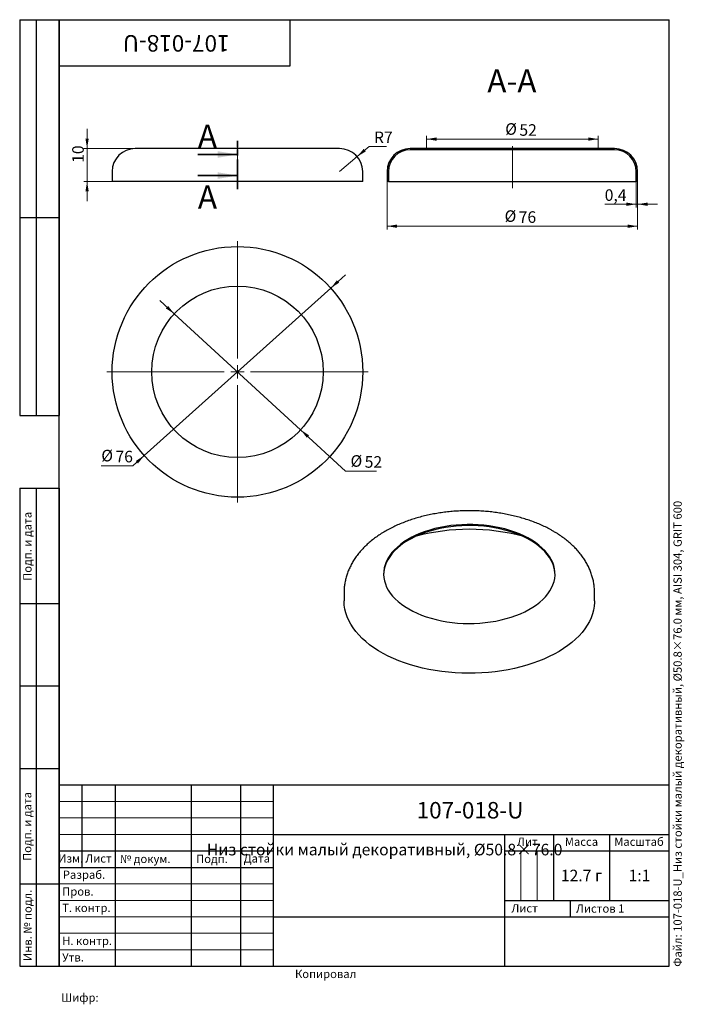
# Model space of a CAD drawing. Units: millimetres. Extents: x 8 to 210, y -7 to 292.
import ezdxf

# ---------------------------------------------------------------- set-up
doc = ezdxf.new("R2010")
doc.units = ezdxf.units.MM
doc.linetypes.add('CENTER', pattern=[10.16, 6.35, -1.27, 1.27, -1.27])
doc.linetypes.add('CENTERX2', pattern=[20.32, 12.7, -2.54, 2.54, -2.54])
doc.styles.add('SLDTEXTSTYLE0', font='TXT', dxfattribs={"width": 0.7, "bigfont": 'bigfont'})
doc.styles.add('SLDTEXTSTYLE1', font='TXT', dxfattribs={"width": 0.7})
doc.dimstyles.new('SLDDIMSTYLE0', dxfattribs={"dimtxt": 3.5, "dimasz": 3, "dimexe": 0, "dimexo": 0.0625, "dimgap": 0.875, "dimtad": 2, "dimdec": 3, "dimrnd": 1e-09, "dimzin": 12, "dimdsep": 46, "dimtxsty": 'SLDTEXTSTYLE1', "dimsah": 1, "dimcen": 0.09, "dimadec": 0, "dimazin": 3, "dimtfac": 1, "dimtdec": 3, "dimtmove": 0, "dimatfit": 0, "dimfxl": 1, "dimfrac": 2, "dimtolj": 1, "dimtzin": 12, "dimarcsym": 0})
doc.dimstyles.new('SLDDIMSTYLE1', dxfattribs={"dimtxt": 3.5, "dimasz": 3, "dimexe": 0, "dimexo": 0.0625, "dimgap": 0.875, "dimtad": 0, "dimtih": 1, "dimtoh": 1, "dimdec": 3, "dimrnd": 1e-09, "dimzin": 12, "dimdsep": 46, "dimtxsty": 'SLDTEXTSTYLE1', "dimsah": 1, "dimcen": 0, "dimadec": 0, "dimazin": 3, "dimtfac": 1, "dimtdec": 3, "dimtofl": 0, "dimtmove": 0, "dimatfit": 3, "dimfxl": 1, "dimfrac": 2, "dimtolj": 1, "dimtzin": 12, "dimarcsym": 0})
doc.dimstyles.new('SLDDIMSTYLE2', dxfattribs={"dimtxt": 3.5, "dimasz": 3, "dimexe": 0, "dimexo": 0.0625, "dimgap": 0.875, "dimtad": 0, "dimtih": 1, "dimtoh": 1, "dimdec": 3, "dimrnd": 1e-09, "dimzin": 12, "dimdsep": 46, "dimtxsty": 'SLDTEXTSTYLE1', "dimsah": 1, "dimcen": 0, "dimadec": 0, "dimazin": 3, "dimtfac": 1, "dimtdec": 3, "dimtmove": 0, "dimatfit": 3, "dimfxl": 1, "dimfrac": 2, "dimtolj": 1, "dimtzin": 12, "dimarcsym": 0})
doc.dimstyles.new('SLDDIMSTYLE3', dxfattribs={"dimtxt": 3.5, "dimasz": 3, "dimexe": 0, "dimexo": 0.0625, "dimgap": 0.875, "dimtad": 2, "dimdec": 3, "dimrnd": 1e-09, "dimdsep": 46, "dimtxsty": 'SLDTEXTSTYLE1', "dimsah": 1, "dimcen": 0.09, "dimadec": 0, "dimazin": 2, "dimtfac": 1, "dimtdec": 3, "dimtmove": 0, "dimatfit": 0, "dimfxl": 1, "dimfrac": 2, "dimtolj": 1, "dimtzin": 12, "dimarcsym": 0})
doc.dimstyles.new('SLDDIMSTYLE4', dxfattribs={"dimtxt": 3.5, "dimasz": 3, "dimexe": 0, "dimexo": 0.0625, "dimgap": 0.875, "dimtad": 2, "dimdec": 3, "dimrnd": 1e-09, "dimzin": 12, "dimdsep": 46, "dimtxsty": 'SLDTEXTSTYLE1', "dimsah": 1, "dimcen": 0.09, "dimadec": 0, "dimazin": 3, "dimtfac": 1, "dimtdec": 3, "dimtofl": 0, "dimtmove": 0, "dimatfit": 3, "dimfxl": 1, "dimfrac": 2, "dimtolj": 1, "dimtzin": 12, "dimarcsym": 0})

# ---------------------------------------------------------------- blocks, each defined once
blk = doc.blocks.new('_D')
at = {"color": 7, "linetype": 'Continuous', "lineweight": 0}
for p, q in [((28.44, 252.93), (28.44, 258.93)), ((43.05, 252.93), (27.44, 252.93)), ((28.44, 242.93), (28.44, 252.93)), ((36.05, 242.93), (27.44, 242.93)), ((28.44, 242.93), (28.44, 236.93))]:
    blk.add_line(p, q, dxfattribs=at)
at = {"color": 7, "linetype": 'Continuous', "lineweight": 18}
for points in [[(28.44, 252.93), (28.94, 255.93), (27.94, 255.93)], [(28.44, 242.93), (27.94, 239.93), (28.94, 239.93)]]:
    blk.add_solid(points, dxfattribs=at)
at = {"color": 7, "linetype": 'Continuous', "lineweight": 18, "insert": (23.93, 248.59), "char_height": 3.5, "attachment_point": 1, "rotation": 90, "style": 'SLDTEXTSTYLE1'}
blk.add_mtext('10', dxfattribs=at)
blk = doc.blocks.new('_D_1')
at = {"color": 7, "linetype": 'Continuous', "lineweight": 0}
for p, q in [((110.37, 250.49), (113.96, 253.57)), ((113.96, 253.57), (119.27, 253.57)), ((105.05, 245.93), (110.37, 250.49))]:
    blk.add_line(p, q, dxfattribs=at)
at = {"color": 7, "linetype": 'Continuous', "lineweight": 18}
blk.add_solid([(110.37, 250.49), (112.97, 252.06), (112.32, 252.82)], dxfattribs=at)
at = {"color": 7, "linetype": 'Continuous', "lineweight": 18, "insert": (115.46, 258.08), "char_height": 3.5, "attachment_point": 1, "style": 'SLDTEXTSTYLE1'}
blk.add_mtext('R7', dxfattribs=at)
blk = doc.blocks.new('_D_2')
at = {"color": 7, "linetype": 'Continuous', "lineweight": 0}
for p, q in [((102.33, 210.62), (106.79, 214.63)), ((102.33, 210.62), (45.78, 159.85)), ((45.78, 159.85), (42.36, 156.78)), ((42.36, 156.78), (32.76, 156.78))]:
    blk.add_line(p, q, dxfattribs=at)
at = {"color": 7, "linetype": 'Continuous', "lineweight": 18}
for points in [[(102.33, 210.62), (104.89, 212.25), (104.23, 213)], [(45.78, 159.85), (43.21, 158.21), (43.88, 157.47)]]:
    blk.add_solid(points, dxfattribs=at)
at = {"color": 7, "linetype": 'Continuous', "lineweight": 18, "char_height": 3.5, "attachment_point": 1, "style": 'SLDTEXTSTYLE1'}
for s, insert in [('%%c', (32.76, 161.59)), ('76', (37.05, 161.29))]:
    blk.add_mtext(s, dxfattribs=dict(at, insert=insert))
blk = doc.blocks.new('_D_3')
at = {"color": 7, "linetype": 'Continuous', "lineweight": 0}
for p, q in [((54.89, 202.8), (50.47, 206.86)), ((54.89, 202.8), (93.21, 167.66)), ((93.21, 167.66), (106.85, 155.15)), ((106.85, 155.15), (116.24, 155.15))]:
    blk.add_line(p, q, dxfattribs=at)
at = {"color": 7, "linetype": 'Continuous', "lineweight": 18}
for points in [[(54.89, 202.8), (53.02, 205.2), (52.34, 204.46)], [(93.21, 167.66), (95.09, 165.26), (95.76, 166)]]:
    blk.add_solid(points, dxfattribs=at)
at = {"color": 7, "linetype": 'Continuous', "lineweight": 18, "char_height": 3.5, "attachment_point": 1, "style": 'SLDTEXTSTYLE1'}
for s, insert in [('%%c', (108.35, 159.96)), ('52', (112.64, 159.67))]:
    blk.add_mtext(s, dxfattribs=dict(at, insert=insert))
blk = doc.blocks.new('SW_CENTERMARKSYMBOL_0')
at = {"color": 0, "linetype": 'Continuous', "lineweight": 18}
for p, q in [((0, 4), (0, 39.6)), ((-4, 0), (-39.6, 0)), ((0, 0), (-2, 0)), ((0, 0), (0, 2)), ((0, 0), (0, -2)), ((0, 0), (2, 0)), ((4, 0), (39.6, 0)), ((0, -4), (0, -39.6))]:
    blk.add_line(p, q, dxfattribs=at)
blk = doc.blocks.new('_D_4')
at = {"color": 7, "linetype": 'Continuous', "lineweight": 0}
for p, q in [((195.03, 242.93), (195.03, 235.06)), ((195.43, 242.93), (195.43, 235.06)), ((195.03, 236.06), (185.44, 236.06)), ((195.43, 236.06), (195.03, 236.06)), ((195.43, 236.06), (201.43, 236.06))]:
    blk.add_line(p, q, dxfattribs=at)
at = {"color": 7, "linetype": 'Continuous', "lineweight": 18}
for points in [[(195.03, 236.06), (192.03, 236.56), (192.03, 235.56)], [(195.43, 236.06), (198.43, 235.56), (198.43, 236.56)]]:
    blk.add_solid(points, dxfattribs=at)
at = {"color": 7, "linetype": 'Continuous', "lineweight": 18, "insert": (185.44, 240.57), "char_height": 3.5, "attachment_point": 1, "style": 'SLDTEXTSTYLE1'}
blk.add_mtext('0,4', dxfattribs=at)
blk = doc.blocks.new('_D_5')
at = {"color": 7, "linetype": 'Continuous', "lineweight": 0}
for p, q in [((119.43, 242.93), (119.43, 228.39)), ((195.43, 242.93), (195.43, 228.39)), ((195.43, 229.39), (119.43, 229.39))]:
    blk.add_line(p, q, dxfattribs=at)
at = {"color": 7, "linetype": 'Continuous', "lineweight": 18}
for points in [[(119.43, 229.39), (122.43, 228.89), (122.43, 229.89)], [(195.43, 229.39), (192.43, 229.89), (192.43, 228.89)]]:
    blk.add_solid(points, dxfattribs=at)
at = {"color": 7, "linetype": 'Continuous', "lineweight": 18, "char_height": 3.5, "attachment_point": 1, "style": 'SLDTEXTSTYLE1'}
for s, insert in [('%%c', (155.08, 234.2)), ('76', (159.36, 233.91))]:
    blk.add_mtext(s, dxfattribs=dict(at, insert=insert))
blk = doc.blocks.new('_D_6')
at = {"color": 7, "linetype": 'Continuous', "lineweight": 0}
for p, q in [((131.43, 252.93), (131.43, 256.8)), ((183.43, 252.93), (183.43, 256.8)), ((183.43, 255.8), (131.43, 255.8))]:
    blk.add_line(p, q, dxfattribs=at)
at = {"color": 7, "linetype": 'Continuous', "lineweight": 18}
for points in [[(131.43, 255.8), (134.43, 255.3), (134.43, 256.3)], [(183.43, 255.8), (180.43, 256.3), (180.43, 255.3)]]:
    blk.add_solid(points, dxfattribs=at)
at = {"color": 7, "linetype": 'Continuous', "lineweight": 18, "char_height": 3.5, "attachment_point": 1, "style": 'SLDTEXTSTYLE1'}
for s, insert in [('%%c', (155.27, 260.61)), ('52', (159.56, 260.31))]:
    blk.add_mtext(s, dxfattribs=dict(at, insert=insert))

msp = doc.modelspace()

# ---------------------------------------------------------------- hatches: boundary and pattern name
at = {"linetype": 'Continuous', "lineweight": 18}
h = msp.add_hatch(dxfattribs=at)
h.set_pattern_fill('ANSI32', angle=3e-322, style=0)
edge = h.paths.add_edge_path(flags=0)
edge.add_arc((126.4305, 245.9342), 6.6, 90, 180, ccw=False)
edge.add_line((126.4305, 252.5342), (131.4305, 252.5342))
edge.add_line((131.4305, 252.5342), (131.4305, 252.9342))
edge.add_line((131.4305, 252.9342), (126.4305, 252.9342))
edge.add_arc((126.4305, 245.9342), 7, 90, 180)
edge.add_line((119.4305, 245.9342), (119.4305, 242.9342))
edge.add_line((119.4305, 242.9342), (119.8305, 242.9342))
edge.add_line((119.8305, 242.9342), (119.8305, 245.9342))
h = msp.add_hatch(dxfattribs=at)
h.set_pattern_fill('ANSI32', angle=3e-322, style=0)
edge = h.paths.add_edge_path(flags=0)
edge.add_arc((188.4305, 245.9342), 6.6, 0, 90, ccw=False)
edge.add_line((195.0305, 245.9342), (195.0305, 242.9342))
edge.add_line((195.0305, 242.9342), (195.4305, 242.9342))
edge.add_line((195.4305, 242.9342), (195.4305, 245.9342))
edge.add_arc((188.4305, 245.9342), 7, 0, 90)
edge.add_line((188.4305, 252.9342), (183.4305, 252.9342))
edge.add_line((183.4305, 252.9342), (183.4305, 252.5342))
edge.add_line((183.4305, 252.5342), (188.4305, 252.5342))

# ---------------------------------------------------------------- linework, layer by layer
at = {"color": 7, "linetype": 'Continuous', "lineweight": 25}
for p, q in [((8, 292), (20, 292)), ((8, 292), (8, 172)), ((13, 292), (13, 172)), ((20, 5), (20, 292)), ((20, 292), (205, 292)), ((20, 278), (20, 292)), ((20, 292), (90, 292)), ((20, 292), (20, 172)), ((90, 278), (90, 292)), ((205, 5), (205, 292)), ((20, 278), (90, 278)), ((105.0516, 252.9342), (43.0516, 252.9342)), ((131.4305, 252.9342), (126.4305, 252.9342)), ((131.4305, 252.5342), (126.4305, 252.5342)), ((131.4305, 252.9342), (131.4305, 252.5342)), ((183.4305, 252.9342), (131.4305, 252.9342)), ((183.4305, 252.5342), (131.4305, 252.5342)), ((183.4305, 252.5342), (183.4305, 252.9342)), ((188.4305, 252.9342), (183.4305, 252.9342)), ((188.4305, 252.5342), (183.4305, 252.5342)), ((36.0516, 245.9342), (36.0516, 242.9342)), ((112.0516, 242.9342), (112.0516, 245.9342)), ((119.4305, 245.9342), (119.4305, 242.9342)), ((119.8305, 245.9342), (119.8305, 242.9342)), ((195.0305, 242.9342), (195.0305, 245.9342)), ((195.4305, 242.9342), (195.4305, 245.9342)), ((112.0516, 242.9342), (36.0516, 242.9342)), ((119.8305, 242.9342), (119.4305, 242.9342)), ((119.8305, 242.9342), (195.0305, 242.9342)), ((195.4305, 242.9342), (195.0305, 242.9342)), ((8, 232), (20, 232)), ((8, 172), (20, 172)), ((8, 150), (20, 150)), ((8, 150), (8, 5)), ((13, 150), (13, 5)), ((20, 150), (20, 5)), ((106.3737, 118.2326), (106.3737, 115.783)), ((182.3737, 115.783), (182.3737, 118.2326)), ((8, 115), (20, 115)), ((8, 90), (20, 90)), ((8, 65), (20, 65)), ((20, 5), (20, 60)), ((20, 60), (205, 60)), ((27, 35), (27, 60)), ((37, 60), (37, 5)), ((60, 60), (60, 5)), ((75, 60), (75, 5)), ((85, 5), (85, 60)), ((205, 5), (205, 60)), ((85, 45), (205, 45)), ((155, 45), (155, 5)), ((170, 25), (170, 45)), ((187, 25), (187, 45)), ((20, 40), (85, 40)), ((155, 40), (205, 40)), ((20, 35), (85, 35)), ((8, 30), (20, 30)), ((155, 25), (205, 25)), ((175, 25), (175, 20)), ((85, 20), (205, 20)), ((8, 5), (20, 5)), ((20, 5), (205, 5)), ((20, 5), (205, 5))]:
    msp.add_line(p, q, dxfattribs=at)
at = {"color": 7, "linetype": 'CENTER', "lineweight": 35}
for p, q in [((74.0516, 243.2342), (74.0516, 255.2402)), ((74.0516, 240.6342), (74.0516, 252.6342))]:
    msp.add_line(p, q, dxfattribs=at)
at = {"color": 7, "linetype": 'CENTERX2', "lineweight": 18}
for p, q in [((74.0516, 240.9342), (74.0516, 254.9342)), ((157.4305, 240.9342), (157.4305, 254.5463))]:
    msp.add_line(p, q, dxfattribs=at)
at = {"color": 7, "linetype": 'Continuous', "lineweight": 35}
for p, q in [((62.0516, 251.1342), (74.0516, 251.1342)), ((62.0516, 244.7342), (74.0516, 244.7342))]:
    msp.add_line(p, q, dxfattribs=at)
at = {"color": 7, "linetype": 'Continuous', "lineweight": 18}
for p, q in [((20, 55), (85, 55)), ((20, 50), (85, 50)), ((20, 45), (85, 45)), ((160, 40), (160, 25)), ((165, 40), (165, 25)), ((20, 30), (85, 30)), ((20, 25), (85, 25)), ((20, 20), (85, 20)), ((20, 15), (85, 15)), ((20, 10), (85, 10))]:
    msp.add_line(p, q, dxfattribs=at)
at = {"color": 7, "linetype": 'Continuous', "lineweight": 25, "flags": 128}
for points in [[(125.9889, 113.3351), (127.2175, 112.6704), (128.5181, 112.0529), (129.8852, 111.4854), (131.313, 110.9701), (132.7956, 110.5093), (134.3268, 110.1048), (135.9001, 109.7584), (137.509, 109.4716), (139.1466, 109.2454), (140.8062, 109.0809), (142.4807, 108.9788), (144.1632, 108.9394), (145.8466, 108.963), (147.5237, 109.0495), (149.1877, 109.1985), (150.8315, 109.4093), (152.4482, 109.6811), (154.031, 110.0127), (155.5733, 110.4028), (157.0687, 110.8497), (158.5108, 111.3516), (159.8936, 111.9063), (161.2113, 112.5115), (162.4584, 113.1646), (163.6296, 113.863), (164.7201, 114.6037), (165.7252, 115.3836), (166.6408, 116.1995), (167.4629, 117.0478), (168.1883, 117.925), (168.8137, 118.8276), (169.3366, 119.7516), (169.7549, 120.6932), (170.0667, 121.6484), (170.2707, 122.6134), (170.366, 123.5839), (170.3524, 124.5559), (170.2298, 125.5254), (169.9988, 126.4883), (169.6602, 127.4405), (169.2157, 128.3781), (168.6669, 129.2971), (168.0162, 130.1936), (167.2664, 131.064), (166.4205, 131.9045), (165.4822, 132.7117), (164.4553, 133.4821), (163.3442, 134.2125), (162.1535, 134.8998), (160.8883, 135.5413), (159.5538, 136.1341), (158.1556, 136.6757), (156.6996, 137.1641), (155.1919, 137.5969), (153.6389, 137.9726), (152.0469, 138.2894), (150.4228, 138.546), (148.7733, 138.7414), (147.1054, 138.8748), (145.426, 138.9456), (143.7422, 138.9535), (142.0611, 138.8984), (140.3896, 138.7806), (138.7349, 138.6007), (137.1038, 138.3592), (135.5032, 138.0573), (133.9398, 137.6963), (132.4202, 137.2775), (130.9507, 136.8029), (129.5375, 136.2744), (128.1865, 135.6941), (126.9034, 135.0646), (125.6936, 134.3885), (124.5622, 133.6685), (123.5139, 132.9078), (122.553, 132.1096), (121.6837, 131.2771), (120.9095, 130.4138), (120.2338, 129.5235), (119.6593, 128.6097), (119.1885, 127.6764), (118.8233, 126.7275), (118.5652, 125.7669), (118.4155, 124.7987), (118.3746, 123.8269), (118.4427, 122.8556), (118.6196, 121.8889), (118.9046, 120.9309), (119.2963, 119.9855), (119.7933, 119.0567), (120.3933, 118.1484), (121.094, 117.2645), (121.8922, 116.4086), (122.7848, 115.5844), (123.7679, 114.7952), (124.8375, 114.0444), (125.9889, 113.3351)], [(170.3722, 123.7851), (170.3524, 124.2293), (170.2298, 125.1988), (169.9988, 126.1617), (169.6602, 127.1139), (169.2157, 128.0515), (168.6669, 128.9705), (168.0162, 129.867), (167.2664, 130.7374), (166.4205, 131.5779), (165.4822, 132.3851), (164.4553, 133.1555), (163.3442, 133.8859), (162.1535, 134.5732), (160.8883, 135.2146), (159.5538, 135.8074), (158.1556, 136.3491), (156.6996, 136.8374), (155.1919, 137.2703), (153.6389, 137.6459), (152.0469, 137.9627), (150.4228, 138.2194), (148.7733, 138.4148), (147.1054, 138.5482), (145.426, 138.619), (143.7422, 138.6269), (142.0611, 138.5718), (140.3896, 138.454), (138.7349, 138.274), (137.1038, 138.0326), (135.5032, 137.7307), (133.9398, 137.3697), (132.4202, 136.9509), (130.9507, 136.4763), (129.5375, 135.9477), (128.1865, 135.3675), (126.9034, 134.738), (125.6936, 134.0619), (124.5622, 133.3419), (123.5139, 132.5812), (122.553, 131.783), (121.6837, 130.9505), (120.9095, 130.0872), (120.2338, 129.1968), (119.6593, 128.2831), (119.1885, 127.3498), (118.8233, 126.4009), (118.5652, 125.4403), (118.4155, 124.4721), (118.3753, 123.7851)], [(182.3737, 115.783), (182.366, 115.3413), (182.2702, 114.1646), (182.0651, 112.9927), (181.7513, 111.8288), (181.3297, 110.6763), (180.8016, 109.5385), (180.1685, 108.4187), (179.4321, 107.3201), (178.5947, 106.246), (177.6586, 105.1993), (176.6266, 104.1832), (175.5015, 103.2005), (174.2867, 102.2541), (172.9856, 101.3467), (171.6021, 100.4809), (170.14, 99.6592), (168.6037, 98.8841), (166.9975, 98.1576), (165.326, 97.482), (163.5942, 96.8591), (161.8069, 96.2908), (159.9694, 95.7787), (158.0869, 95.3243), (156.1649, 94.9289), (154.2088, 94.5936), (152.2245, 94.3193), (150.2174, 94.107), (148.1936, 93.9572), (146.1587, 93.8703), (144.1186, 93.8466), (142.0793, 93.8861), (140.0467, 93.9888), (138.0264, 94.1543), (136.0245, 94.3821), (134.0467, 94.6717), (132.0986, 95.0221), (130.186, 95.4324), (128.3142, 95.9014), (126.4888, 96.4277), (124.7149, 97.0098), (122.9977, 97.646), (121.3421, 98.3345), (119.7529, 99.0734), (118.2348, 99.8604), (116.7919, 100.6933), (115.4286, 101.5697), (114.1488, 102.4871), (112.9561, 103.4429), (111.854, 104.4342), (110.8457, 105.4582), (109.934, 106.5121), (109.1217, 107.5926), (108.4109, 108.6968), (107.8039, 109.8214), (107.3023, 110.9631), (106.9076, 112.1188), (106.6209, 113.285), (106.443, 114.4585), (106.3746, 115.6358), (106.3737, 115.783)]]:
    msp.add_lwpolyline(points, dxfattribs=at)
at = {"color": 7, "linetype": 'Continuous', "lineweight": 25}
for radius in [38, 26]:
    msp.add_circle((74.0516, 185.2321), radius, dxfattribs=at)
for centre, radius, start, end in [((43.0516, 245.9342), 7, 90, 180), ((105.0516, 245.9342), 7, 0, 90), ((126.4305, 245.9342), 7, 90, 180), ((126.4305, 245.9342), 6.6, 90, 180), ((188.4305, 245.9342), 7, 0, 90), ((188.4305, 245.9342), 6.6, 0, 90), ((144.3737, 74.8865), 62.6168, 75.054554, 104.945446)]:
    msp.add_arc(centre, radius, start, end, dxfattribs=at)
for points, knots in [([(169.7937, 136.9493), (169.5251, 137.1017), (168.7629, 137.5339), (167.4593, 138.2025), (165.8686, 138.9373), (164.2246, 139.614), (162.533, 140.233), (160.7982, 140.7933), (159.025, 141.2944), (157.2178, 141.7359), (155.3811, 142.1176), (153.5194, 142.439), (151.6369, 142.7), (149.7379, 142.9005), (147.8269, 143.0403), (145.9081, 143.1193), (143.9859, 143.1375), (142.0647, 143.0948), (140.1487, 142.9912), (138.2425, 142.827), (136.3502, 142.6022), (134.4762, 142.3169), (132.6246, 141.9713), (130.7996, 141.5657), (129.0054, 141.1001), (127.2462, 140.5749), (125.5262, 139.9902), (123.8496, 139.3463), (122.2208, 138.6435), (120.6442, 137.8822), (119.1247, 137.0629), (117.6674, 136.1864), (116.2775, 135.2542), (114.961, 134.2682), (113.7235, 133.231), (112.5705, 132.1459), (111.5071, 131.0168), (110.538, 129.8485), (109.6667, 128.6458), (108.8959, 127.4141), (108.2272, 126.1585), (107.6612, 124.8839), (107.1978, 123.595), (106.8374, 122.296), (106.5756, 120.991), (106.4243, 119.6838), (106.3612, 118.764), (106.3769, 118.2827), (106.3784, 118.2362)], [0, 0, 0, 0, 0.01247827, 0.03540192, 0.05830262, 0.08118323, 0.10403032, 0.12683617, 0.14959742, 0.17231405, 0.19498842, 0.21762463, 0.24022791, 0.26280435, 0.28536051, 0.30790334, 0.33044002, 0.35297785, 0.37552251, 0.39808071, 0.42065989, 0.44326743, 0.46591057, 0.48859621, 0.51133078, 0.53411986, 0.55696781, 0.5798771, 0.6028475, 0.62587508, 0.64895083, 0.67205927, 0.6951698, 0.71824427, 0.74123826, 0.76410024, 0.78677537, 0.80921083, 0.83136181, 0.85319677, 0.87470068, 0.89587582, 0.91674045, 0.93732607, 0.95767435, 0.97783409, 0.99785875, 1, 1, 1, 1]), ([(182.3654, 118.2481), (182.3627, 118.5877), (182.3564, 119.3601), (182.2312, 120.5611), (182.0116, 121.8449), (181.6939, 123.1151), (181.2829, 124.3694), (180.778, 125.6056), (180.1798, 126.8216), (179.4885, 128.0152), (178.7044, 129.1838), (177.8279, 130.3249), (176.8599, 131.4353), (175.802, 132.5117), (174.6565, 133.5504), (173.4268, 134.548), (172.116, 135.4999), (170.8987, 136.2981), (170.1049, 136.7659), (169.7937, 136.9493)], [0, 0, 0, 0, 0.04489729, 0.10212907, 0.15939537, 0.21686036, 0.27468206, 0.33300794, 0.39196978, 0.45167725, 0.51221104, 0.57361594, 0.63589565, 0.69901083, 0.7628819, 0.8273972, 0.89242519, 0.95782856, 1, 1, 1, 1])]:
    msp.add_open_spline(points, degree=3, knots=knots, dxfattribs=at)
at = {"color": 7, "linetype": 'Continuous', "lineweight": 35}
for points in [[(74.0516, 251.1342), (68.0516, 252.1342), (68.0516, 250.1342)], [(74.0516, 244.7342), (68.0516, 245.7342), (68.0516, 243.7342)]]:
    msp.add_solid(points, dxfattribs=at)

# ---------------------------------------------------------------- block references
at = {"color": 7, "linetype": 'Continuous', "lineweight": 0}
msp.add_blockref('SW_CENTERMARKSYMBOL_0', (74.0516, 185.2321), dxfattribs=at)

# ---------------------------------------------------------------- texts
for s, insert, char_height, attachment_point, rotation, style in [('107-018-U', (55.4687, 282.319), 5, 2, 180, 'SLDTEXTSTYLE1'), ('Файл: 107-018-U_Низ стойки малый декоративный, Ø50.8×76.0 мм, AISI 304, GRIT 600', (206.307, 4.8599), 2.5, 1, 90, 'SLDTEXTSTYLE0'), ('Подп. и дата', (9.0935, 132.3188), 2.5, 2, 90, 'SLDTEXTSTYLE0'), ('Подп. и дата', (9.0409, 47.3932), 2.5, 2, 90, 'SLDTEXTSTYLE0'), ('Инв. № подл.', (9.1281, 17.4123), 2.5, 2, 90, 'SLDTEXTSTYLE0')]:
    msp.add_mtext(s, dxfattribs=dict(at, insert=insert, char_height=char_height, attachment_point=attachment_point, rotation=rotation, style=style))
for s, insert, char_height, attachment_point, style in [('A-A', (157.2871, 276.9393), 7, 2, 'SLDTEXTSTYLE1'), ('107-018-U', (144.5945, 54.8174), 5, 2, 'SLDTEXTSTYLE1'), ('Низ стойки малый декоративный, Ø50.8×76.0', (118.7023, 42.143), 3.5, 2, 'SLDTEXTSTYLE0'), ('Лит.', (162.4575, 44.0237), 2.5, 2, 'SLDTEXTSTYLE0'), ('Масса', (178.3869, 44.0237), 2.5, 2, 'SLDTEXTSTYLE0'), ('Масштаб', (195.8503, 44.0237), 2.5, 2, 'SLDTEXTSTYLE0'), ('Изм.', (23.4492, 38.9591), 2.5, 2, 'SLDTEXTSTYLE0'), ('Лист', (31.911, 38.9591), 2.5, 2, 'SLDTEXTSTYLE0'), ('Подп.', (61.5103, 38.8178), 2.5, 1, 'SLDTEXTSTYLE0'), ('Дата', (79.918, 38.9591), 2.5, 2, 'SLDTEXTSTYLE0'), ('№ докум.', (38.4353, 38.8178), 2.5, 1, 'SLDTEXTSTYLE0'), ('Разраб.', (21.069, 34.0241), 2.5, 1, 'SLDTEXTSTYLE0'), ('12.7 г', (178.4049, 34.279), 3.5, 2, 'SLDTEXTSTYLE0'), ('1:1', (195.9939, 34.279), 3.5, 2, 'SLDTEXTSTYLE1'), ('Пров.', (20.8905, 28.9337), 2.5, 1, 'SLDTEXTSTYLE0'), ('Т. контр.', (20.8905, 23.9591), 2.5, 1, 'SLDTEXTSTYLE0'), ('Лист', (157.1351, 23.841), 2.5, 1, 'SLDTEXTSTYLE0'), ('Листов 1', (176.7168, 23.7657), 2.5, 1, 'SLDTEXTSTYLE0'), ('Н. контр.', (20.8905, 13.9591), 2.5, 1, 'SLDTEXTSTYLE0'), ('Утв.', (20.8905, 8.9591), 2.5, 1, 'SLDTEXTSTYLE0'), ('Копировал', (110.1007, 3.9413), 2.5, 3, 'SLDTEXTSTYLE0'), ('Шифр:', (20.6279, -3.2384), 2.5, 1, 'SLDTEXTSTYLE0')]:
    msp.add_mtext(s, dxfattribs=dict(at, insert=insert, char_height=char_height, attachment_point=attachment_point, style=style))
at = {"color": 7, "linetype": 'Continuous', "char_height": 7, "attachment_point": 1, "style": 'SLDTEXTSTYLE1'}
for insert in [(62.0516, 260.1519), (62.0516, 241.7314)]:
    msp.add_mtext('A', dxfattribs=dict(at, insert=insert))

# ---------------------------------------------------------------- dimensions: what is measured, and where the dimension line sits
at = {"color": 7, "linetype": 'Continuous', "lineweight": 18}
for base, p1, p2, picture, middle in [((131.4305, 255.7973), (183.4305, 252.9342), (131.4305, 252.9342), '_D_6', (159.2156, 255.7973)), ((119.4305, 229.3934), (195.4305, 242.9342), (119.4305, 242.9342), '_D_5', (159.1263, 229.3934))]:
    dim = msp.add_linear_dim(base=base, p1=p1, p2=p2, text='%%c<>', dimstyle='SLDDIMSTYLE4', dxfattribs=at)
    dim.commit()
    dim.dimension.update_dxf_attribs({"geometry": picture, "text_midpoint": middle, "dimtype": 160})
dim = msp.add_linear_dim(base=(28.4388, 252.9342), p1=(36.0516, 242.9342), p2=(43.0516, 252.9342), angle=90, dimstyle='SLDDIMSTYLE0', dxfattribs=at)
dim.commit()
dim.dimension.update_dxf_attribs({"geometry": '_D', "text_midpoint": (28.4388, 250.1756), "dimtype": 160})
dim = msp.add_radius_dim(center=(105.0516, 245.9342), mpoint=(110.3667, 250.4895), dimstyle='SLDDIMSTYLE1', dxfattribs=at)
dim.commit()
dim.dimension.update_dxf_attribs({"geometry": '_D_1', "text_midpoint": (117.3659, 255.8249), "dimtype": 164})
dim = msp.add_linear_dim(base=(195.0305, 236.0631), p1=(195.4305, 242.9342), p2=(195.0305, 242.9342), dimstyle='SLDDIMSTYLE3', dxfattribs=at)
dim.commit()
dim.dimension.update_dxf_attribs({"geometry": '_D_4', "text_midpoint": (187.6646, 236.0631), "dimtype": 160})
for p1, p2, picture, middle in [((45.776, 159.8453), (102.3272, 210.619), '_D_2', (36.8112, 159.1817)), ((93.2148, 167.6602), (54.8885, 202.8041), '_D_3', (112.2964, 157.5586))]:
    dim = msp.add_diameter_dim_2p(p1=p1, p2=p2, dimstyle='SLDDIMSTYLE2', dxfattribs=at)
    dim.commit()
    dim.dimension.update_dxf_attribs({"geometry": picture, "text_midpoint": middle, "dimtype": 163})

doc.saveas('drawing.dxf')
